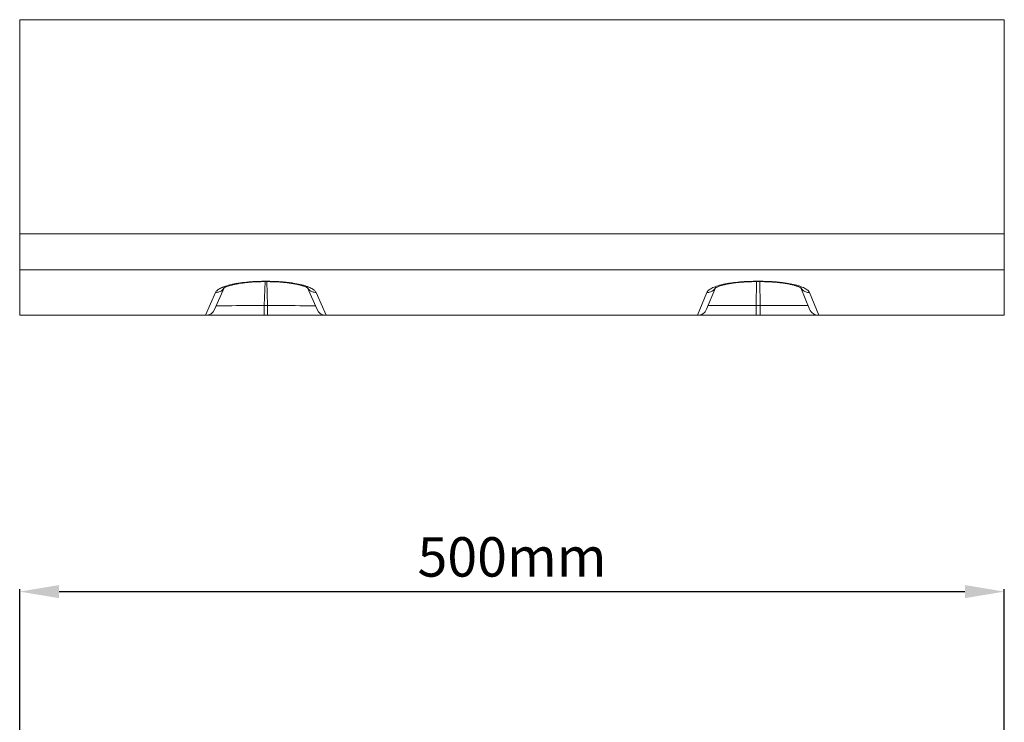
# Model space of a CAD drawing. Units: millimetres. Extents: x -1302 to 10394, y 2745 to 8324.
# Drawn here: x 1348 to 1848, y 7213 to 7569 of the extents above; entities that cross this region are included whole.
import ezdxf

# ---------------------------------------------------------------- set-up
doc = ezdxf.new("R2010")
doc.units = ezdxf.units.MM
doc.layers.add('ACO_DRAINAGE', color=7, linetype='Continuous')
doc.styles.get("Standard").update_dxf_attribs({"font": 'txt.shx'})
doc.dimstyles.new('ISO-25', dxfattribs={"dimtxt": 20, "dimasz": 20, "dimexe": 1.25, "dimexo": 0.625, "dimgap": 5, "dimtad": 1, "dimtxsty": 'Standard', "dimcen": 2.5, "dimclrd": 3, "dimclre": 3, "dimclrt": 2, "dimadec": 0, "dimazin": 0, "dimtfac": 1, "dimtmove": 0, "dimatfit": 3, "dimfxl": 1, "dimarcsym": 0})

# ---------------------------------------------------------------- blocks, each defined once
blk = doc.blocks.new('ACO - 7961 - PLAN')
at = {"layer": 'ACO_DRAINAGE', "color": 7, "linetype": 'Continuous', "lineweight": 0}
for p, q in [((-249.91, 41.37), (-249.91, 150)), ((-249.91, 150), (250.09, 150)), ((250.09, 41.37), (250.09, 150)), ((-249.91, 41.37), (250.09, 41.37)), ((-249.91, 23.02), (-249.91, 41.37)), ((250.09, 41.37), (250.09, 23.02)), ((250.09, 23.02), (-249.91, 23.02)), ((-249.91, 0), (-249.91, 23.02)), ((250.09, 23.02), (250.09, 0)), ((-125.88, 17.25), (-123.94, 17.25)), ((-125.88, 17.08), (-123.94, 17.08)), ((123.62, 17.25), (126.56, 17.25)), ((123.62, 17.08), (126.56, 17.08)), ((-155.55, 0), (-150.45, 11.59)), ((-150.93, 2.92), (-146.1, 13.87)), ((-103.71, 13.88), (-98.89, 2.92)), ((-99.37, 11.59), (-94.26, 0)), ((94.26, 0), (99, 11.54)), ((98.94, 3.04), (103.38, 13.89)), ((146.8, 13.89), (151.25, 3.04)), ((151.19, 11.54), (155.92, 0)), ((-125.76, 5), (-125.76, 0)), ((-125.76, 5), (-124.06, 5)), ((-124.06, 5), (-124.06, 0)), ((124.05, 5), (124.05, 0)), ((124.05, 5), (126.13, 5)), ((126.13, 5), (126.13, 0)), ((-155.55, 0), (-249.91, 0)), ((-155.41, 0), (-155.55, 0)), ((-125.76, 0), (-155.41, 0)), ((-124.06, 0), (-125.76, 0)), ((-94.41, 0), (-124.06, 0)), ((-94.26, 0), (-94.41, 0)), ((94.26, 0), (-94.26, 0)), ((94.4, 0), (94.26, 0)), ((124.05, 0), (94.4, 0)), ((126.13, 0), (124.05, 0)), ((155.78, 0), (126.13, 0)), ((155.92, 0), (155.78, 0)), ((250.09, 0), (155.92, 0))]:
    blk.add_line(p, q, dxfattribs=at)
at = {"layer": 'ACO_DRAINAGE', "color": 8, "linetype": 'Continuous', "lineweight": 0}
for p, q in [((-125.88, 17.25), (-125.88, 17.15)), ((-125.33, 17.08), (-125.76, 5)), ((-124.06, 5), (-124.49, 17.08)), ((-123.94, 17.25), (-123.94, 17.15)), ((123.62, 17.25), (123.62, 17.15)), ((124.26, 17.08), (124.05, 5)), ((126.13, 5), (125.92, 17.08)), ((126.56, 17.25), (126.56, 17.15)), ((-128.75, 4.98), (-125.76, 5)), ((-124.06, 5), (-121.07, 4.98)), ((121.06, 4.99), (124.05, 5)), ((126.13, 5), (129.12, 4.99)), ((-150.09, 4.83), (-149.99, 4.83)), ((-149.99, 4.83), (-149.07, 4.84)), ((-149.07, 4.84), (-147.82, 4.85)), ((-147.82, 4.85), (-146.24, 4.86)), ((-146.24, 4.86), (-144.38, 4.87)), ((-144.38, 4.87), (-142.25, 4.88)), ((-142.25, 4.88), (-139.88, 4.9)), ((-139.88, 4.9), (-137.3, 4.92)), ((-137.3, 4.92), (-134.56, 4.94)), ((-134.56, 4.94), (-131.7, 4.96)), ((-131.7, 4.96), (-128.75, 4.98)), ((-121.07, 4.98), (-118.12, 4.96)), ((-118.12, 4.96), (-115.25, 4.94)), ((-115.25, 4.94), (-112.52, 4.92)), ((-112.52, 4.92), (-109.94, 4.9)), ((-109.94, 4.9), (-107.57, 4.88)), ((-107.57, 4.88), (-105.44, 4.87)), ((-105.44, 4.87), (-103.57, 4.86)), ((-103.57, 4.86), (-102, 4.85)), ((-102, 4.85), (-100.75, 4.84)), ((-100.75, 4.84), (-99.83, 4.83)), ((-99.83, 4.83), (-99.73, 4.83)), ((99.7, 4.91), (99.85, 4.92)), ((99.85, 4.92), (100.77, 4.92)), ((100.77, 4.92), (102.03, 4.92)), ((102.03, 4.92), (103.6, 4.93)), ((103.6, 4.93), (105.47, 4.93)), ((105.47, 4.93), (107.6, 4.94)), ((107.6, 4.94), (109.96, 4.95)), ((109.96, 4.95), (112.53, 4.96)), ((112.53, 4.96), (115.26, 4.97)), ((115.26, 4.97), (118.12, 4.98)), ((118.12, 4.98), (121.06, 4.99)), ((129.12, 4.99), (132.06, 4.98)), ((132.06, 4.98), (134.92, 4.97)), ((134.92, 4.97), (137.65, 4.96)), ((137.65, 4.96), (140.22, 4.95)), ((140.22, 4.95), (142.59, 4.94)), ((142.59, 4.94), (144.72, 4.93)), ((144.72, 4.93), (146.58, 4.93)), ((146.58, 4.93), (148.15, 4.92)), ((148.15, 4.92), (149.41, 4.92)), ((149.41, 4.92), (150.34, 4.92)), ((150.34, 4.92), (150.48, 4.91))]:
    blk.add_line(p, q, dxfattribs=at)
at = {"layer": 'ACO_DRAINAGE', "color": 7, "linetype": 'Continuous', "lineweight": 0}
for centre, major_axis, ratio, start_param, end_param in [((-155.48, 5), (-2.74, 4.21), 0.984588, 2.570765, 3.71242), ((-94.34, 5), (2.74, 4.21), 0.984588, 2.570765, 3.71242), ((94.33, 5), (-2.8, 4.17), 0.985239, 2.55752, 3.725665), ((155.85, 5), (2.8, 4.17), 0.985239, 2.55752, 3.725665)]:
    blk.add_ellipse(centre, major_axis=major_axis, ratio=ratio, start_param=start_param, end_param=end_param, dxfattribs=at)
for points, knots in [([(-150.45, 11.59), (-150.36, 11.79), (-150.24, 11.98), (-149.93, 12.36), (-149.74, 12.55), (-149.08, 13.11), (-148.52, 13.46), (-147.65, 13.89), (-147.47, 13.98), (-147.09, 14.15), (-146.9, 14.23), (-146.28, 14.48), (-145.85, 14.63), (-144.47, 15.09), (-143.45, 15.37), (-141.77, 15.76), (-141.18, 15.88), (-139.97, 16.11), (-139.34, 16.22), (-137.43, 16.52), (-136.09, 16.69), (-134.33, 16.86), (-133.97, 16.9), (-133.25, 16.96), (-132.89, 16.99), (-131.81, 17.06), (-131.08, 17.11), (-128.88, 17.21), (-127.39, 17.25), (-125.88, 17.25)], [0, 0, 0, 0, 0.0625, 0.0625, 0.125, 0.125, 0.25, 0.25, 0.28125, 0.28125, 0.3125, 0.3125, 0.375, 0.375, 0.5, 0.5, 0.5625, 0.5625, 0.625, 0.625, 0.75, 0.75, 0.78125, 0.78125, 0.8125, 0.8125, 0.875, 0.875, 1, 1, 1, 1]), ([(-146.28, 13.76), (-146.29, 13.75), (-146.29, 13.75), (-146.03, 13.94), (-145.51, 14.21), (-144.69, 14.57), (-143.54, 14.97), (-142.1, 15.38), (-140.39, 15.78), (-138.41, 16.15), (-136.22, 16.47), (-133.86, 16.73), (-131.36, 16.92), (-128.76, 17.04), (-126.92, 17.08), (-125.96, 17.08), (-125.88, 17.08)], [0, 0, 0, 0, 0.036285, 0.095144, 0.160219, 0.231063, 0.306553, 0.384514, 0.466996, 0.552272, 0.637686, 0.72551, 0.814026, 0.902567, 0.992157, 1, 1, 1, 1]), ([(-123.94, 17.25), (-123.18, 17.25), (-122.43, 17.24), (-120.92, 17.2), (-120.17, 17.18), (-117.96, 17.07), (-116.53, 16.97), (-114.43, 16.76), (-113.74, 16.68), (-112.38, 16.51), (-111.73, 16.42), (-109.81, 16.12), (-108.61, 15.89), (-106.93, 15.5), (-106.38, 15.36), (-105.35, 15.08), (-104.87, 14.93), (-103.49, 14.48), (-102.68, 14.15), (-101.82, 13.72), (-101.65, 13.63), (-101.33, 13.45), (-101.18, 13.37), (-100.76, 13.1), (-100.5, 12.91), (-99.85, 12.36), (-99.54, 11.98), (-99.37, 11.59)], [0, 0, 0, 0, 0.0625, 0.0625, 0.125, 0.125, 0.25, 0.25, 0.3125, 0.3125, 0.375, 0.375, 0.5, 0.5, 0.5625, 0.5625, 0.625, 0.625, 0.75, 0.75, 0.78125, 0.78125, 0.8125, 0.8125, 0.875, 0.875, 1, 1, 1, 1]), ([(-123.94, 17.07), (-123.19, 17.07), (-121.57, 17.06), (-119.09, 16.96), (-116.55, 16.78), (-114.12, 16.53), (-111.85, 16.22), (-109.77, 15.85), (-107.94, 15.44), (-106.38, 15.01), (-105.18, 14.59), (-104.28, 14.2), (-103.76, 13.92), (-103.52, 13.74), (-103.54, 13.76), (-103.54, 13.76)], [0, 0, 0, 0, 0.075242, 0.163808, 0.25273, 0.341826, 0.429077, 0.516451, 0.602642, 0.685299, 0.767641, 0.836544, 0.90918, 0.971065, 1, 1, 1, 1]), ([(99, 11.54), (99.08, 11.74), (99.19, 11.93), (99.49, 12.32), (99.68, 12.51), (100.33, 13.07), (100.89, 13.43), (101.92, 13.95), (102.3, 14.12), (103.12, 14.45), (103.55, 14.61), (104.93, 15.07), (105.96, 15.36), (107.65, 15.75), (108.24, 15.87), (109.46, 16.1), (110.08, 16.21), (112.01, 16.52), (113.36, 16.69), (115.13, 16.86), (115.49, 16.89), (116.21, 16.96), (116.57, 16.98), (117.66, 17.06), (118.39, 17.11), (120.6, 17.21), (122.1, 17.25), (123.62, 17.25)], [0, 0, 0, 0, 0.0625, 0.0625, 0.125, 0.125, 0.25, 0.25, 0.3125, 0.3125, 0.375, 0.375, 0.5, 0.5, 0.5625, 0.5625, 0.625, 0.625, 0.75, 0.75, 0.78125, 0.78125, 0.8125, 0.8125, 0.875, 0.875, 1, 1, 1, 1]), ([(103.18, 13.76), (103.17, 13.75), (103.16, 13.74), (103.39, 13.91), (103.88, 14.18), (104.68, 14.53), (105.79, 14.93), (107.2, 15.34), (108.88, 15.74), (110.83, 16.11), (113.01, 16.43), (115.36, 16.7), (117.85, 16.9), (120.45, 17.03), (122.38, 17.08), (123.45, 17.08), (123.62, 17.08)], [0, 0, 0, 0, 0.0304693, 0.0886402, 0.1529846, 0.2231252, 0.2983335, 0.3755672, 0.4576038, 0.5425143, 0.6278791, 0.7155313, 0.8040476, 0.8926383, 0.9822683, 1, 1, 1, 1]), ([(126.56, 17.25), (127.32, 17.25), (128.08, 17.24), (129.59, 17.2), (130.35, 17.18), (132.57, 17.07), (134.02, 16.96), (136.13, 16.76), (136.82, 16.68), (138.19, 16.5), (138.85, 16.41), (140.78, 16.11), (141.98, 15.88), (143.39, 15.55), (143.66, 15.48), (144.21, 15.35), (144.47, 15.28), (145.25, 15.06), (145.73, 14.91), (147.11, 14.45), (147.92, 14.12), (148.96, 13.6), (149.27, 13.42), (149.84, 13.06), (150.09, 12.87), (150.73, 12.31), (151.03, 11.93), (151.19, 11.54)], [0, 0, 0, 0, 0.0625, 0.0625, 0.125, 0.125, 0.25, 0.25, 0.3125, 0.3125, 0.375, 0.375, 0.5, 0.5, 0.53125, 0.53125, 0.5625, 0.5625, 0.625, 0.625, 0.75, 0.75, 0.8125, 0.8125, 0.875, 0.875, 1, 1, 1, 1]), ([(126.56, 17.07), (127.14, 17.07), (128.64, 17.07), (130.99, 16.98), (133.59, 16.81), (136.05, 16.57), (138.35, 16.27), (140.46, 15.91), (142.34, 15.5), (143.94, 15.07), (145.2, 14.65), (146.11, 14.27), (146.7, 13.97), (147, 13.76), (147, 13.76), (147, 13.76)], [0, 0, 0, 0, 0.058467, 0.150793, 0.239718, 0.329088, 0.416754, 0.503973, 0.590617, 0.673886, 0.755877, 0.82596, 0.891464, 0.960613, 1, 1, 1, 1])]:
    blk.add_open_spline(points, degree=3, knots=knots, dxfattribs=at)
at = {"layer": 'ACO_DRAINAGE', "color": 8, "linetype": 'Continuous', "lineweight": 0}
for points, knots in [([(-150.45, 11.59), (-149.8, 11.65), (-148.52, 11.76), (-147.02, 12.63), (-146.5, 13.48), (-146.31, 13.79)], [0, 0, 0, 0, 0.386012, 0.772022, 1, 1, 1, 1]), ([(-99.37, 11.59), (-100.02, 11.65), (-101.31, 11.76), (-102.99, 12.79), (-103.63, 13.87), (-103.94, 14.41)], [0, 0, 0, 0, 0.334405, 0.66881, 1, 1, 1, 1]), ([(99, 11.54), (99.64, 11.6), (100.94, 11.72), (102.45, 12.61), (102.97, 13.47), (103.16, 13.79)], [0, 0, 0, 0, 0.386425, 0.77285, 1, 1, 1, 1]), ([(151.19, 11.54), (150.54, 11.6), (149.24, 11.72), (147.73, 12.61), (147.21, 13.48), (147.02, 13.8)], [0, 0, 0, 0, 0.385793, 0.771585, 1, 1, 1, 1])]:
    blk.add_open_spline(points, degree=3, knots=knots, dxfattribs=at)
blk = doc.blocks.new('*D44')
at = {"color": 3, "lineweight": -2, "transparency": 16777216}
for p, q in [((1348.04, 7205.24), (1348.04, 7280.37)), ((1848.04, 7205.24), (1848.04, 7280.37)), ((1368.04, 7279.12), (1828.04, 7279.12))]:
    blk.add_line(p, q, dxfattribs=at)
at = {"color": 3, "transparency": 16777216}
for points in [[(1368.04, 7282.45), (1368.04, 7275.78), (1348.04, 7279.12)], [(1828.04, 7282.45), (1828.04, 7275.78), (1848.04, 7279.12)]]:
    blk.add_solid(points, dxfattribs=at)
at = {"layer": 'DEFPOINTS', "color": 0, "transparency": 16777216}
for p in [(1848.04, 7279.12), (1348.04, 7204.61), (1848.04, 7204.61)]:
    blk.add_point(p, dxfattribs=at)
at = {"color": 2, "transparency": 16777216, "insert": (1598.04, 7294.12), "char_height": 20, "attachment_point": 5}
blk.add_mtext('500mm', dxfattribs=at)

msp = doc.modelspace()

# ---------------------------------------------------------------- block references
at = {"layer": 'ACO_DRAINAGE'}
msp.add_blockref('ACO - 7961 - PLAN', (1597.946, 7419.326), dxfattribs=at)

# ---------------------------------------------------------------- dimensions: what is measured, and where the dimension line sits
dim = msp.add_linear_dim(base=(1848.037, 7279.117), p1=(1348.037, 7204.613), p2=(1848.037, 7204.613), dimstyle='ISO-25', override={"dimpost": 'mm'})
dim.commit()
dim.dimension.update_dxf_attribs({"geometry": '*D44', "text_midpoint": (1598.037, 7294.117)})

doc.saveas('drawing.dxf')
